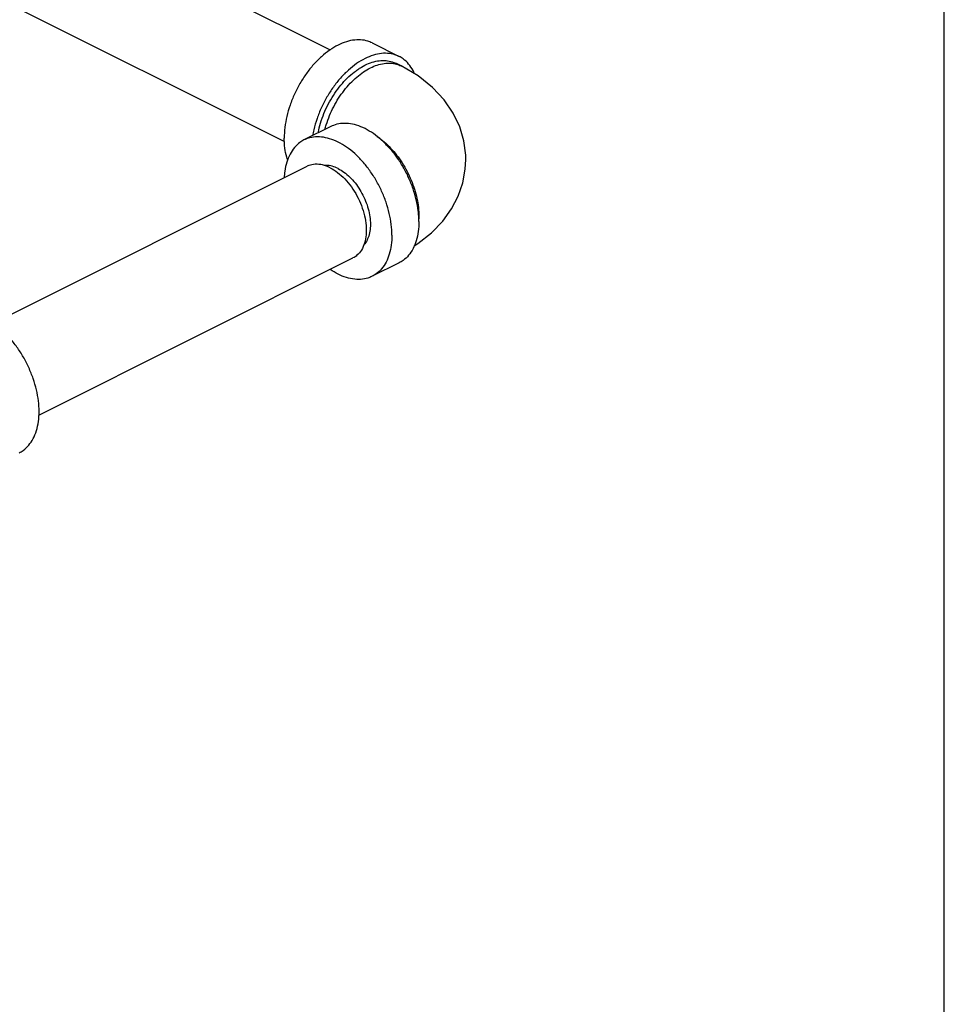
# Model space of a CAD drawing. Units: inches. Extents: x 0 to 34, y 0 to 26.1.
# Drawn here: x 32.1 to 34, y 16.8 to 18.9 of the extents above; entities that cross this region are included whole.
import ezdxf

# ---------------------------------------------------------------- set-up
doc = ezdxf.new("R2010")
doc.units = ezdxf.units.IN
doc.header["$LTSCALE"] = 1.87
doc.header["$MEASUREMENT"] = 0
doc.layers.get('0').update_dxf_attribs({"linetype": 'CONTINUOUS'})

msp = doc.modelspace()

# ---------------------------------------------------------------- linework, layer by layer
at = {"color": 7, "linetype": 'Continuous'}
for p, q in [((34, 0), (34, 22)), ((32.1052, 19.1114), (32.7407, 18.7937)), ((31.9169, 18.9708), (32.647, 18.6057)), ((32.8269, 18.8079), (32.8822, 18.7803)), ((32.8862, 18.7608), (32.8752, 18.7663)), ((32.7424, 18.6366), (32.6872, 18.609)), ((32.0499, 18.2331), (32.6937, 18.555)), ((32.1436, 18.0451), (32.7876, 18.3671)), ((32.8822, 18.3571), (32.8269, 18.3295))]:
    msp.add_line(p, q, dxfattribs=at)
for points in [[(33.0189, 18.5687), (33.0187, 18.578), (33.015, 18.6069), (33.0065, 18.6358), (32.9933, 18.664), (32.9749, 18.6911), (32.951, 18.7167), (32.9212, 18.7403), (32.8862, 18.7608)], [(32.9132, 18.3923), (32.9203, 18.3965), (32.9488, 18.4187), (32.9718, 18.4425), (32.9899, 18.4676), (33.0035, 18.494), (33.0128, 18.5212), (33.0179, 18.5492), (33.0189, 18.5687)]]:
    msp.add_lwpolyline(points, dxfattribs=at)
for points, start_tangent, end_tangent in [([(32.8269, 18.8079), (32.822, 18.8101), (32.8072, 18.8138), (32.7912, 18.8139), (32.7743, 18.8104), (32.7571, 18.8034), (32.7398, 18.7931), (32.7229, 18.7797), (32.7069, 18.7636), (32.6921, 18.7451), (32.6789, 18.7247), (32.6677, 18.703), (32.6586, 18.6803), (32.652, 18.6574), (32.6479, 18.6347), (32.6466, 18.6129)], (-0.894315, 0.447439), (0, -1)), ([(32.8822, 18.7803), (32.8772, 18.7824), (32.8625, 18.7861), (32.8464, 18.7863), (32.8296, 18.7828), (32.8123, 18.7758), (32.795, 18.7655), (32.7782, 18.7521), (32.7621, 18.736), (32.7474, 18.7175), (32.7342, 18.6971), (32.7229, 18.6753), (32.7139, 18.6527), (32.7072, 18.6298), (32.7048, 18.618)], (-0.894315, 0.447439), (-0.174089, -0.98473)), ([(32.7978, 18.7537), (32.8049, 18.7582), (32.8197, 18.7657), (32.8344, 18.7703), (32.8486, 18.772), (32.862, 18.7708), (32.8743, 18.7667), (32.8752, 18.7663)], (0.826664, 0.562696), (0.894345, -0.447379)), ([(32.9136, 18.7451), (32.9107, 18.7512), (32.9017, 18.7647), (32.8904, 18.7752), (32.8822, 18.7803)], (-0.39603, 0.918237), (-0.894315, 0.447439)), ([(32.7162, 18.6236), (32.7173, 18.6289), (32.7227, 18.6485), (32.7301, 18.668), (32.7394, 18.6869), (32.7503, 18.7047), (32.7626, 18.7211), (32.776, 18.7357), (32.7902, 18.7482), (32.7978, 18.7537)], (0.191697, 0.981454), (0.826664, 0.562696)), ([(32.7301, 18.6306), (32.7329, 18.6403), (32.7397, 18.659), (32.7482, 18.6772), (32.7582, 18.6945), (32.7696, 18.7105), (32.782, 18.7251), (32.7953, 18.7378), (32.8092, 18.7484), (32.8233, 18.7568), (32.8375, 18.7626), (32.8514, 18.7658), (32.8647, 18.7664), (32.8771, 18.7643), (32.8862, 18.7608)], (0.25395, 0.967217), (0.894578, -0.446911)), ([(32.9224, 18.4527), (32.9214, 18.4635), (32.9174, 18.4861), (32.9107, 18.5091), (32.9017, 18.5317), (32.8904, 18.5535), (32.8772, 18.5739), (32.8625, 18.5924), (32.8464, 18.6085), (32.8296, 18.6219), (32.8123, 18.6322), (32.795, 18.6392), (32.7782, 18.6426), (32.7621, 18.6425), (32.7474, 18.6388), (32.7424, 18.6366)], (-0.063465, 0.997984), (-0.894315, -0.447439)), ([(32.6537, 18.5686), (32.652, 18.5738), (32.6479, 18.5924), (32.6466, 18.6129)], (-0.343134, 0.939286), (0, 1)), ([(32.8675, 18.414), (32.8662, 18.4359), (32.8621, 18.4585), (32.8555, 18.4815), (32.8464, 18.5041), (32.8352, 18.5259), (32.822, 18.5462), (32.8072, 18.5647), (32.7912, 18.5809), (32.7743, 18.5943), (32.7571, 18.6046), (32.7398, 18.6115), (32.7229, 18.615), (32.7069, 18.6149), (32.6921, 18.6112), (32.6872, 18.609)], (0, 1), (-0.894315, -0.447439)), ([(32.8362, 18.6167), (32.8375, 18.6159), (32.8514, 18.6052), (32.8647, 18.5925), (32.8771, 18.578), (32.8885, 18.5619), (32.8985, 18.5446), (32.907, 18.5264), (32.9138, 18.5078), (32.9188, 18.489), (32.9218, 18.4705), (32.9228, 18.4527)], (0.834552, -0.550929), (0, -1)), ([(32.6872, 18.609), (32.6789, 18.604), (32.6677, 18.5935), (32.6586, 18.5799), (32.652, 18.5636), (32.6479, 18.545), (32.6467, 18.5316)], (-0.894315, -0.447439), (-0.04463, -0.999004)), ([(32.7406, 18.552), (32.7252, 18.5577), (32.7104, 18.5592), (32.697, 18.5564), (32.6937, 18.555)], (-0.894427, 0.447214), (-0.893993, -0.44808)), ([(32.7571, 18.5504), (32.7449, 18.5551), (32.7331, 18.5569), (32.7286, 18.5568)], (-0.894427, 0.447214), (-0.99665, -0.081782)), ([(32.7406, 18.552), (32.7561, 18.5423), (32.7708, 18.529), (32.7843, 18.5128), (32.7958, 18.4943), (32.8049, 18.4744), (32.8113, 18.4538), (32.8145, 18.4336), (32.8145, 18.4146), (32.8113, 18.3976), (32.8049, 18.3834), (32.7958, 18.3726), (32.7876, 18.3671)], (0.894427, -0.447214), (-0.893993, -0.44808)), ([(32.7571, 18.5504), (32.7692, 18.543), (32.781, 18.533), (32.792, 18.5208), (32.8017, 18.5069), (32.81, 18.4917), (32.8164, 18.4758), (32.8208, 18.4596), (32.8231, 18.4437), (32.8231, 18.4287), (32.8208, 18.4151), (32.8164, 18.4034), (32.81, 18.3939), (32.8094, 18.3933)], (0.894427, -0.447214), (-0.680182, -0.733043)), ([(32.9228, 18.4416), (32.9224, 18.4527)], (0, 1), (-0.063465, 0.997984)), ([(32.9228, 18.4527), (32.9227, 18.447)], (0, -1), (-0.038817, -0.999246)), ([(32.9228, 18.4416), (32.9214, 18.4211), (32.9174, 18.4025), (32.9107, 18.3862), (32.9017, 18.3726), (32.8904, 18.3621), (32.8822, 18.3571)], (0, -1), (-0.894315, -0.447439)), ([(32.8675, 18.414), (32.8662, 18.3935), (32.8621, 18.3749), (32.8555, 18.3586), (32.8464, 18.345), (32.8352, 18.3345), (32.8269, 18.3295)], (0, -1), (-0.894315, -0.447439)), ([(32.8269, 18.3295), (32.822, 18.3273), (32.8072, 18.3236), (32.7912, 18.3235), (32.7743, 18.327), (32.7571, 18.3339), (32.7407, 18.3436)], (-0.894315, -0.447439), (-0.825484, 0.564426)), ([(32.1034, 17.9677), (32.1117, 17.9727), (32.1229, 17.9833), (32.132, 17.9968), (32.1386, 18.0131), (32.1427, 18.0318), (32.144, 18.0522), (32.1427, 18.0741), (32.1386, 18.0968), (32.132, 18.1197), (32.1229, 18.1423), (32.1117, 18.1641), (32.0985, 18.1845), (32.0837, 18.203), (32.0677, 18.2191), (32.0508, 18.2325), (32.0335, 18.2428)], (0.894314, 0.447439), (-0.894427, 0.447214))]:
    msp.add_spline(points, degree=3, dxfattribs=dict(at, start_tangent=start_tangent, end_tangent=end_tangent))

doc.saveas('drawing.dxf')
